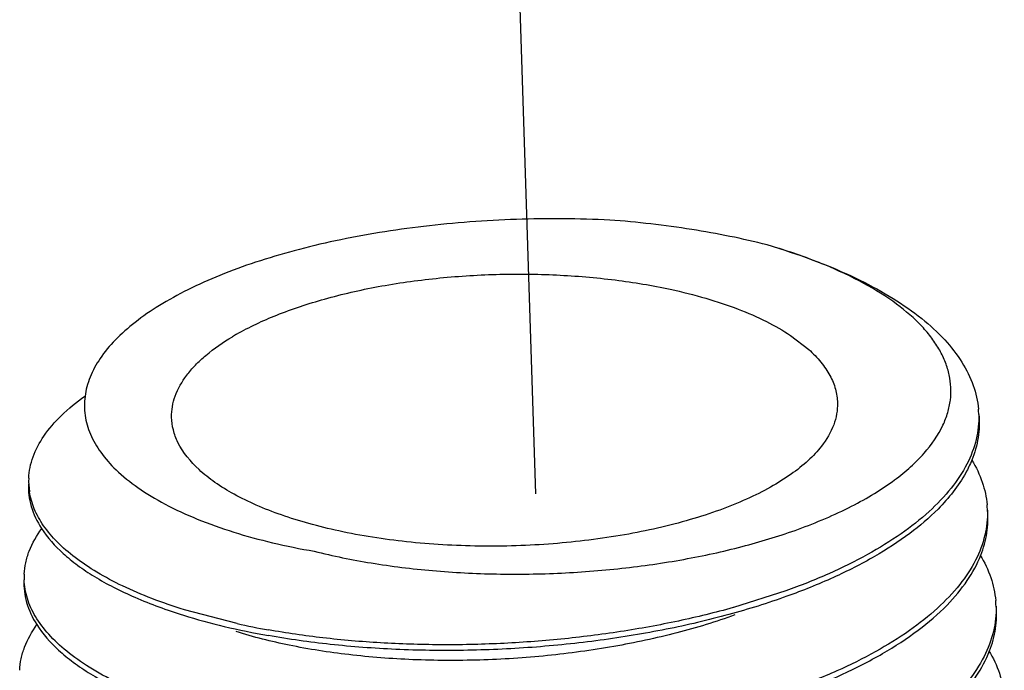
# Model space of a CAD drawing. Units: inches. Extents: x 15.6 to 43.2, y 6.3 to 22.6.
# Drawn here: x 26.2 to 26.3, y 12.6 to 12.7 of the extents above; entities that cross this region are included whole.
import ezdxf

# ---------------------------------------------------------------- set-up
doc = ezdxf.new("R2010")
doc.units = ezdxf.units.IN
doc.header["$LTSCALE"] = 1.87
doc.header["$MEASUREMENT"] = 0
doc.layers.get('0').update_dxf_attribs({"linetype": 'CONTINUOUS'})

msp = doc.modelspace()

# ---------------------------------------------------------------- linework, layer by layer
for p, q in [((26.22037145978743, 12.66301443941957), (26.17341584381207, 14.10591351306603)), ((26.25315130313394, 12.69611146851916), (26.25158631173393, 12.69658403768791)), ((26.25323011810269, 12.69608796153478), (26.25315257315269, 12.69611213216291)), ((26.25472061495581, 12.68437907435353), (26.25717678359644, 12.68248835147228)), ((26.25406484596518, 12.64993120873791), (26.24704906455269, 12.64770563348478)), ((26.18007247880582, 12.64552120536916), (26.17296097191206, 12.64739183335041))]:
    msp.add_line(p, q)
for centre, radius, start, end in [((26.19681704469019, 12.65508996946916), 0.033913012853125, 119.7502752797, 120.8445766937998), ((26.26768783423393, 12.67334173079416), 0.01242942115625, 1.690322054800053, 5.127327931999959), ((26.16109801785893, 12.66470399701291), 0.009142229206250001, 177.2862785326, 188.7677156163), ((26.26871700818394, 12.66041687446603), 0.01256303803125, 1.761820025300002, 5.14352203190002), ((26.16061965352144, 12.65174435114416), 0.009273168384375, 177.2752088271, 181.9282298524), ((26.26973531607769, 12.64748983442228), 0.01270756353125, 1.804115936400017, 5.133484509100008), ((26.20308480511832, 12.75001523860978), 0.106997991428125, 257.5802188541998, 259.8900222731)]:
    msp.add_arc(centre, radius, start, end)
for points, knots in [([(26.23035033770894, 12.69993920902228), (26.22615125162456, 12.70014295668791), (26.2177541946652, 12.70020135182541), (26.20537181412143, 12.69928157129416), (26.19538043895582, 12.69767265721291), (26.18785441931832, 12.69587557440353), (26.18265278940581, 12.69433074160353), (26.17785127511831, 12.69258078500353), (26.17350430963707, 12.69064343310978), (26.16966199178707, 12.68853818669728), (26.16636906775582, 12.68628584396916), (26.16366472422143, 12.68390751121603), (26.16158409632769, 12.68142107680666), (26.16016248091832, 12.67884604779416), (26.15967020639957, 12.67703648055041), (26.15955781908082, 12.67615510193166)], [0, 0, 0, 0, 0.1597452352, 0.3186551123, 0.4713230385, 0.5436807163, 0.6125535999, 0.6773927819, 0.7377339688, 0.793221796, 0.8436519176999999, 0.8890304383, 0.9296566737, 0.9662380676000001, 1, 1, 1, 1]), ([(26.25158631173393, 12.69658403768791), (26.24822377723082, 12.69744099240978), (26.24117860469957, 12.69885159736603), (26.23404297878081, 12.69966083496916), (26.23035033770894, 12.69993920902228)], [0, 0, 0, 0, 0.483751641, 1, 1, 1, 1]), ([(26.25323005761831, 12.69608792585666), (26.25515087384957, 12.69548911140353), (26.25882272192457, 12.69421383143166), (26.26396517545582, 12.69197588444416), (26.26849433702457, 12.68950148994728), (26.27235437204957, 12.68681719108791), (26.27549812599332, 12.68394826880353), (26.27788399494644, 12.68091771312853), (26.27946977076832, 12.67775182511916), (26.27997039994019, 12.67553520063478), (26.2800675197777, 12.67445254027541)], [0, 0, 0, 0, 0.1664559029, 0.3212657438, 0.4634819816, 0.5927565803, 0.7093316821, 0.8143492759000001, 0.9100698059000001, 1, 1, 1, 1]), ([(26.27528414988394, 12.67229331760666), (26.27553802056832, 12.67283773394416), (26.27596203517769, 12.67394176672541), (26.27632403737769, 12.67565418503791), (26.27639282066831, 12.67737027498166), (26.27616938664018, 12.67907818391603), (26.27565652048394, 12.68076692205978), (26.27486143959332, 12.68242752026916), (26.27379088499019, 12.6840526104754), (26.27194319942144, 12.68623765507228), (26.26892814122144, 12.68882682655666), (26.26448489426208, 12.69158568550041), (26.25917376711206, 12.69406468660978), (26.25529337411832, 12.6954423370754), (26.25323416320581, 12.69608660055978)], [0, 0, 0, 0, 0.0492124628, 0.0964618286, 0.1427724883, 0.1892348818, 0.2369125716, 0.2867561589, 0.3395527189, 0.395906827, 0.5207260681, 0.6631367348, 0.8232344276000001, 1, 1, 1, 1]), ([(26.17998870656832, 12.68453312606603), (26.18172758151207, 12.68552729885666), (26.18561038545894, 12.68733693470041), (26.19202570647769, 12.68945457918478), (26.19922360802769, 12.69108947046291), (26.20697103937145, 12.69218621020666), (26.21501749153082, 12.69270830505353), (26.2231007653527, 12.69263819615978), (26.23095625639645, 12.69197854989103), (26.23605307102144, 12.69113075602541), (26.23850618053081, 12.69059972097541)], [0, 0, 0, 0, 0.1003504581, 0.2138034542, 0.3379339938000001, 0.4696446016, 0.6054204753, 0.7415363731999999, 0.8742532356, 1, 1, 1, 1]), ([(26.23850618053081, 12.69059972097541), (26.24011506107769, 12.69025143984728), (26.24319720043081, 12.68948045914728), (26.24753786910581, 12.68804189953791), (26.25137265871832, 12.68638228730041), (26.25367970428081, 12.6850730391504), (26.25472061495581, 12.68437907435353)], [0, 0, 0, 0, 0.2828995262, 0.5454932132, 0.7850029534, 1, 1, 1, 1]), ([(26.17123911895582, 12.6733493702004), (26.17122896431832, 12.67382599228166), (26.17130214872769, 12.67479779657228), (26.17183316662769, 12.67677391450978), (26.17293715638082, 12.67867433770666), (26.17445461747456, 12.68042607744728), (26.17643933475894, 12.68226437308478), (26.17818178991832, 12.68346120757853), (26.17942947033394, 12.68420636849416)], [0, 0, 0, 0, 0.100650597, 0.2042752733, 0.4299260136, 0.5563354602, 0.6931771002, 1, 1, 1, 1]), ([(26.25717678359644, 12.68248835147228), (26.25776822630581, 12.68195630549103), (26.25883057080581, 12.68086700746916), (26.26006838200895, 12.67906183491291), (26.26084400913395, 12.67718957370041), (26.26103832154332, 12.67589720252853), (26.26105173376207, 12.67526767288478)], [0, 0, 0, 0, 0.2835499732, 0.5398682184, 0.7755681410999999, 1, 1, 1, 1]), ([(26.15196604113707, 12.66513684188165), (26.15198884389957, 12.66561635848478), (26.15211231226207, 12.6665871613379), (26.15267236939956, 12.66854960153791), (26.15399435739644, 12.67100539333791), (26.15639834808081, 12.67375733899415), (26.1584028589152, 12.67538860595666), (26.15951825234644, 12.67618730764103)], [0, 0, 0, 0, 0.104193563, 0.2113948418, 0.4415204706, 0.7022445856999999, 1, 1, 1, 1]), ([(26.15955781908082, 12.67615510193166), (26.15945039791207, 12.67531266958478), (26.15946123441519, 12.67356598802228), (26.16020908298082, 12.67097860304728), (26.16165943444018, 12.66848355933791), (26.16299272260269, 12.66698926682228), (26.16374766162145, 12.66626238734728)], [0, 0, 0, 0, 0.2288052681, 0.4637902925, 0.7176508590999999, 1, 1, 1, 1]), ([(26.26105173376207, 12.67526767288478), (26.26106219066832, 12.67477686178166), (26.26098373661519, 12.67377496444728), (26.2604184211652, 12.67173765745353), (26.2595700902902, 12.67032450526291), (26.25888992680269, 12.66945094045978)], [0, 0, 0, 0, 0.2332920626, 0.4738787765, 1, 1, 1, 1]), ([(26.17209544142457, 12.66995817712853), (26.17183191360581, 12.67049561265041), (26.17141385877456, 12.67160173849728), (26.1712513528777, 12.67277515083791), (26.17123911895582, 12.6733493702004)], [0, 0, 0, 0, 0.5103240277000001, 1, 1, 1, 1]), ([(26.28011184686207, 12.67370836640353), (26.28012827763394, 12.67315088712541), (26.28008503544019, 12.67202442673791), (26.27968879847144, 12.66974739382853), (26.27858161024332, 12.66687770852228), (26.27638973045269, 12.66359831920978), (26.27336572975268, 12.66045366749416), (26.26955515058081, 12.65747283717228), (26.26500900408082, 12.65468543618791), (26.25978819235269, 12.65212312849416), (26.25603483966832, 12.65063660048791), (26.25406484596518, 12.64993120873791)], [0, 0, 0, 0, 0.04476477440000001, 0.09014998949999999, 0.1850451512, 0.2890175536, 0.4047881326, 0.5337615292, 0.676315193, 0.8320502536, 1, 1, 1, 1]), ([(26.28013462742145, 12.67370701890353), (26.28022690529332, 12.67268223550666), (26.28015108100893, 12.67056384224103), (26.27956018388394, 12.66853225875353), (26.27915716286519, 12.66754560348165)], [0, 0, 0, 0, 0.4912009121, 1, 1, 1, 1]), ([(26.26874865314957, 12.66489554291291), (26.26949941614331, 12.66545191953791), (26.27089811685582, 12.66658392228478), (26.27324831595269, 12.66892698835978), (26.27464065631207, 12.67091336858166), (26.27528414988394, 12.67229331760666)], [0, 0, 0, 0, 0.2816550009, 0.5410667967, 1, 1, 1, 1]), ([(26.19378467218706, 12.65801732210978), (26.19243589037769, 12.65830929856291), (26.18983068946206, 12.65894703555353), (26.18611314077144, 12.66010154400041), (26.18273325689957, 12.66141662805041), (26.17973006359018, 12.66287601755978), (26.17713190183082, 12.66446780506916), (26.17440250719957, 12.66661844462228), (26.17277810238082, 12.6685659669254), (26.17209544142457, 12.66995817712853)], [0, 0, 0, 0, 0.1627528173, 0.3161079501, 0.4587805616, 0.5900368703, 0.7094790889, 0.8171334048000001, 1, 1, 1, 1]), ([(26.25888992680269, 12.66945094045978), (26.25834978908394, 12.66875721698791), (26.25706388055269, 12.66739528296603), (26.25474125544019, 12.66555467774416), (26.25195021115269, 12.66382321604103), (26.24872349239956, 12.66222140542853), (26.24509890222144, 12.66076702601603), (26.23964778850269, 12.65900149354103), (26.23215555574333, 12.65731481554103), (26.22262500046519, 12.65614054845665), (26.21278046482456, 12.65582614807228), (26.20310057423707, 12.65638613615041), (26.19680244590582, 12.65736405196603), (26.19378467218706, 12.65801732210978)], [0, 0, 0, 0, 0.0385490778, 0.0816902466, 0.129622169, 0.1822916791, 0.2394497861, 0.3007041053, 0.4333645107, 0.5754157204, 0.7211641151, 0.8646197904999999, 1, 1, 1, 1]), ([(26.27915716286519, 12.66754560348165), (26.27892310609644, 12.66697259794103), (26.27776202705582, 12.66456099097228), (26.27606261028081, 12.66243619509103), (26.27461872865894, 12.66097780135353)], [0, 0, 0, 0, 0.2317172029, 1, 1, 1, 1]), ([(26.27919032193082, 12.66756651469103), (26.27975238194331, 12.66662454052853), (26.28067695574644, 12.66468248968791), (26.28113656288394, 12.66257535172228), (26.28122945815582, 12.66154316166916)], [0, 0, 0, 0, 0.5141929462, 1, 1, 1, 1]), ([(26.16374766162145, 12.66626238734728), (26.16466038048706, 12.66538359255978), (26.16677425442144, 12.66369151675041), (26.17045918963082, 12.66148716845041), (26.17479515491831, 12.65949789309416), (26.17794348530894, 12.65838448783791), (26.17960903359018, 12.65786377310666)], [0, 0, 0, 0, 0.2101288254, 0.4469006290999999, 0.7105922359000001, 1, 1, 1, 1]), ([(26.25577439394957, 12.65825851082853), (26.25822618306206, 12.65914794550666), (26.2617261435777, 12.66062300046916), (26.26598863826519, 12.66298974931603), (26.26787493552769, 12.66424804711291), (26.26874865314957, 12.66489554291291)], [0, 0, 0, 0, 0.5353361811, 0.7767858609999999, 1, 1, 1, 1]), ([(26.15193071519958, 12.66438565457853), (26.15190647459332, 12.66387602670978), (26.15194423874019, 12.66284317837228), (26.15237793605581, 12.66075468077228), (26.1530938926652, 12.65927249309416), (26.15368924220581, 12.65835009259416)], [0, 0, 0, 0, 0.240052308, 0.4834611033, 1, 1, 1, 1]), ([(26.17296097191206, 12.64739183335041), (26.1714812584277, 12.64785079629103), (26.16865987425894, 12.64881918757853), (26.16470952304644, 12.65049918641916), (26.16123544325894, 12.65233412815978), (26.15826863719644, 12.65430765032228), (26.15583469296519, 12.65640260566291), (26.15395601811207, 12.65860512810041), (26.15265664744332, 12.66090006683478), (26.15218468664019, 12.66251769020666), (26.15206262090269, 12.66331045630666)], [0, 0, 0, 0, 0.1692190431, 0.3255361576, 0.46843208, 0.5977565697, 0.7139347310999999, 0.8181132776000001, 0.9123889727, 1, 1, 1, 1]), ([(26.27461872865894, 12.66097780135353), (26.27343282606519, 12.65977997935666), (26.27069773839957, 12.65746174112228), (26.26594157713394, 12.65439439946291), (26.26038050511832, 12.65158324159416), (26.25634886275269, 12.64996823390353), (26.25422291751519, 12.64920403158791)], [0, 0, 0, 0, 0.2131652452, 0.4514247438, 0.7142999889, 1, 1, 1, 1]), ([(26.28127410741519, 12.66080312140666), (26.28130883478707, 12.65967309213478), (26.28105801435269, 12.65733087682228), (26.27974473442143, 12.65391301167228), (26.27754436384956, 12.65060067996603), (26.27450562073394, 12.64742564044103), (26.27067419359332, 12.64441422676916), (26.26610124057144, 12.64159679889103), (26.26084765902144, 12.63900467913791), (26.25706960604958, 12.63749974964103), (26.25508634590269, 12.63678512828166)], [0, 0, 0, 0, 0.09007775330000001, 0.1850589493, 0.2890706531, 0.4048410381000001, 0.5337947149, 0.6763213201999999, 0.8320383479000001, 1, 1, 1, 1]), ([(26.28037850210581, 12.65473495038166), (26.2807617922027, 12.65570714391603), (26.28132069263394, 12.65770638051291), (26.28138755298082, 12.65978462287228), (26.28129709209019, 12.66079173013166)], [0, 0, 0, 0, 0.5082337908, 1, 1, 1, 1]), ([(26.15135696929957, 12.65218518515666), (26.15138180801207, 12.65270739270353), (26.15152271593394, 12.65376649340353), (26.15217119939018, 12.65590809444728), (26.15303665499956, 12.65741168746916), (26.15372519580269, 12.65835499412541)], [0, 0, 0, 0, 0.2344002468, 0.476377978, 1, 1, 1, 1]), ([(26.15368924220581, 12.65835009259416), (26.15449238359643, 12.65710575152853), (26.15607090037456, 12.65535737180978), (26.15858591265582, 12.65332426794416), (26.16086860062457, 12.65180490519103), (26.16345361721519, 12.65036671736916), (26.16741309911831, 12.64850726291916), (26.17060631687769, 12.64735338703166), (26.17282870804956, 12.6466602204754)], [0, 0, 0, 0, 0.1947400772, 0.3052417062, 0.4251579594, 0.5547174483, 0.6938924321, 1, 1, 1, 1]), ([(26.17960903359018, 12.65786377310666), (26.18133330592143, 12.65732469899416), (26.18493293810269, 12.65634909169103), (26.18858747264019, 12.65560977111603), (26.19047899177144, 12.65528363155666)], [0, 0, 0, 0, 0.4848558639, 1, 1, 1, 1]), ([(26.19047899177144, 12.65528363155666), (26.19301359854019, 12.65464287340978), (26.19830717664645, 12.65357036294103), (26.20652782809331, 12.65256354355666), (26.21510518024645, 12.65212017808166), (26.22381054199019, 12.65224698655978), (26.23241990814019, 12.65293519186603), (26.24071835979645, 12.65416200869416), (26.2485041630402, 12.65589131837853), (26.25343941226206, 12.65741145043166), (26.25577439394957, 12.65825851082853)], [0, 0, 0, 0, 0.1184995928, 0.2444606214, 0.375090354, 0.5074948221, 0.6388079401, 0.7662885143000001, 0.8874140608, 1, 1, 1, 1]), ([(26.27583066908706, 12.64802979665978), (26.27682979240895, 12.64905078500666), (26.27858957014019, 12.65113641916916), (26.27990698934644, 12.65353898533166), (26.28037850210581, 12.65473495038166)], [0, 0, 0, 0, 0.5263370216, 1, 1, 1, 1]), ([(26.28030526915582, 12.65476215181291), (26.28088072714645, 12.65380331874103), (26.28182738769956, 12.65182595528478), (26.28229744883394, 12.64967849460666), (26.28239190889019, 12.64862686135353)], [0, 0, 0, 0, 0.5143496518999999, 1, 1, 1, 1]), ([(26.15132140310894, 12.65142910642853), (26.15129742036519, 12.65091947090353), (26.15133431215894, 12.64988705391916), (26.15176008035581, 12.64780008695666), (26.15246405079957, 12.64631614630353), (26.15305080007457, 12.64539126640353)], [0, 0, 0, 0, 0.2403695743, 0.4839738746, 1, 1, 1, 1]), ([(26.17268075009957, 12.63415856152853), (26.17109419701519, 12.63465068246291), (26.16807797460581, 12.63569155546916), (26.1638755513152, 12.63751062580353), (26.16021784862144, 12.63950391303478), (26.15714093527144, 12.64165165959728), (26.15467472239644, 12.64393472731603), (26.15284569051519, 12.64633767629103), (26.15168595606519, 12.64884318900353), (26.15138026206206, 12.65058655709416), (26.15135173594644, 12.65143233124103)], [0, 0, 0, 0, 0.1718373254, 0.3297552685, 0.4731856914, 0.6020425125, 0.7169559273999999, 0.8194988156, 0.9124579691, 1, 1, 1, 1]), ([(26.25422291751519, 12.64920403158791), (26.25165134698394, 12.64827964275978), (26.24627196712144, 12.64660544613166), (26.23785477499019, 12.64464217783166), (26.22898961230269, 12.64317662289728), (26.21985994822769, 12.64223328668791), (26.21065425452768, 12.64182568325041), (26.20156191436519, 12.64195540891291), (26.19277154007144, 12.64261381502228), (26.18705894949019, 12.64341537631603), (26.18429303699644, 12.64390913737228)], [0, 0, 0, 0, 0.1157440524, 0.2383346224, 0.3658224511, 0.4960742703, 0.6268583484, 0.7558972253, 0.8809957487000001, 1, 1, 1, 1]), ([(26.24699442541831, 12.64769036431916), (26.24454600827144, 12.64700680206916), (26.23950753794644, 12.64577966873166), (26.23174608984644, 12.64436750894416), (26.22373168445269, 12.64336003540978), (26.21559437036831, 12.64276947439416), (26.20746602818394, 12.6426012730129), (26.1994775168402, 12.64285321508791), (26.19175936866206, 12.64351728774103), (26.18673955784332, 12.64424367721603), (26.18430257362144, 12.64467864516291)], [0, 0, 0, 0, 0.1205919946, 0.2458176758, 0.374052922, 0.5035919291, 0.6326844602, 0.7595634185, 0.8825650419, 1, 1, 1, 1]), ([(26.25506598119643, 12.63599384244103), (26.25723620268082, 12.63677391172228), (26.26134961149956, 12.63842274059103), (26.26701805752144, 12.64129605358166), (26.27185603148394, 12.64443237422541), (26.27463127556832, 12.64680415521916), (26.27583066908706, 12.64802979665978)], [0, 0, 0, 0, 0.2861214029, 0.5491328665999999, 0.7872402031999999, 1, 1, 1, 1]), ([(26.28243658065894, 12.64788990104728), (26.28247262674331, 12.64674454671916), (26.28221951785581, 12.64437019046916), (26.28088797072456, 12.64090548009416), (26.27865560759331, 12.63754807742228), (26.27557194816832, 12.63433020715041), (26.27168345654644, 12.63127858469103), (26.26704212754645, 12.62842395769728), (26.26170972949644, 12.62579821353166), (26.25787506131206, 12.62427425197541), (26.25586203182768, 12.62355071629103)], [0, 0, 0, 0, 0.0900191372, 0.1849435674, 0.2889143216, 0.4046675083, 0.5336292975, 0.6761871567000001, 0.8319598226, 1, 1, 1, 1]), ([(26.28156714778081, 12.64184525507541), (26.28194195781519, 12.64281472451603), (26.28248694883082, 12.64480691414728), (26.28254940132144, 12.64687455995041), (26.28245935034644, 12.64787741600041)], [0, 0, 0, 0, 0.5079435088, 1, 1, 1, 1]), ([(26.17282870804956, 12.6466602204754), (26.17464426278706, 12.64609394676916), (26.1784416790277, 12.64506166713791), (26.18229459879331, 12.64426589167228), (26.18429303699644, 12.64390913737228)], [0, 0, 0, 0, 0.4836952462, 1, 1, 1, 1]), ([(26.24722784932144, 12.64668689255353), (26.24465791768707, 12.64576094874103), (26.23925371564957, 12.64412278548791), (26.23078610818393, 12.64231314535666), (26.22189379122769, 12.64110082670978), (26.21283815819019, 12.64051145409728), (26.20388422878706, 12.64055153915978), (26.19529334681518, 12.64120867601603), (26.18731669454331, 12.64245150022541), (26.18228798287457, 12.64370586546603), (26.17993650212144, 12.64444102946291)], [0, 0, 0, 0, 0.1199690743, 0.2475905719, 0.379921201, 0.5137624677, 0.645818358, 0.7728444501999999, 0.8917978826, 1, 1, 1, 1]), ([(26.15074765399331, 12.63922857162228), (26.15077221463082, 12.63975048945666), (26.15091096900269, 12.64080859178166), (26.15154866863081, 12.64294783362853), (26.15240051923707, 12.64445290645041), (26.15307934579019, 12.64539826360353)], [0, 0, 0, 0, 0.2348038037, 0.4769863851, 1, 1, 1, 1]), ([(26.15305080007457, 12.64539126640353), (26.15385897330582, 12.64411736042228), (26.15545811142768, 12.64232632130353), (26.15801422735895, 12.64024517508166), (26.16033896483081, 12.63868957912541), (26.16297500879644, 12.63721745099416), (26.16701740849957, 12.63531412316915), (26.17027958594957, 12.63413452151603), (26.17255055541519, 12.63342630047541)], [0, 0, 0, 0, 0.1943894878, 0.3047739364, 0.4246357036, 0.5542146276, 0.6934835962, 1, 1, 1, 1]), ([(26.28147278419332, 12.64186993224103), (26.28204661461832, 12.64090685010353), (26.28299040331207, 12.63892137929103), (26.28345942840269, 12.63676760940353), (26.28355416729956, 12.63571254400666)], [0, 0, 0, 0, 0.5141636599, 1, 1, 1, 1]), ([(26.27707453914019, 12.63511623222854), (26.27806410945269, 12.63614236710666), (26.27980586176832, 12.63823825314103), (26.28110385002456, 12.64064690648166), (26.28156714778081, 12.64184525507541)], [0, 0, 0, 0, 0.5259678814000001, 1, 1, 1, 1])]:
    msp.add_open_spline(points, degree=3, knots=knots)
for points in [[(26.25323416320581, 12.69608660055978), (26.25320694630894, 12.69609510068166), (26.25317972925894, 12.69610360080353), (26.25315251236207, 12.69611210092541)], [(26.24704906455269, 12.64770563348478), (26.24703085155894, 12.64770054376291), (26.24701263856519, 12.64769545404103), (26.24699442541831, 12.64769036431916)]]:
    msp.add_open_spline(points, degree=3)

doc.saveas('drawing.dxf')
